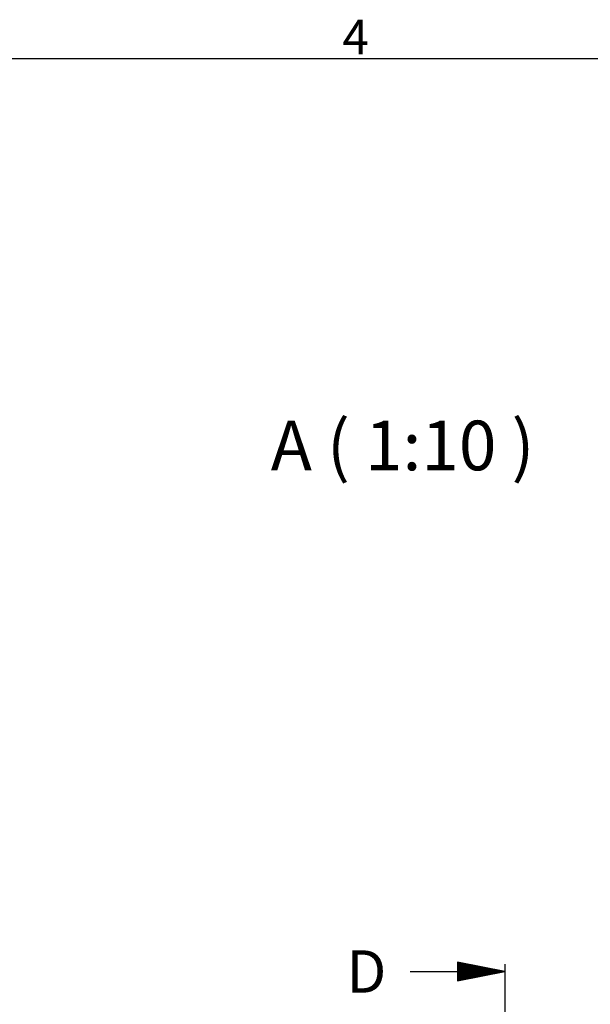
# Model space of a CAD drawing. Extents: x 5 to 3075, y 5 to 302.
# Drawn here: x 2796 to 2854, y 197 to 296 of the extents above; entities that cross this region are included whole.
import ezdxf

# ---------------------------------------------------------------- set-up
doc = ezdxf.new("R2010")
doc.units = 0
doc.header["$LTSCALE"] = 0.5
doc.header["$MEASUREMENT"] = 0
doc.layers.get('0').update_dxf_attribs({"linetype": 'CONTINUOUS'})
doc.layers.add('SECTION VIEW LINES(CIBES)', color=7, linetype='CONTINUOUS')
doc.styles.add('LD', font='ARIALUNI.TTF')

# ---------------------------------------------------------------- blocks, each defined once
blk = doc.blocks.new('B10_SECTIONPLANE_D')
at = {"linetype": 'Continuous'}
for p, q in [((-250, 47), (-247.5, 49.5)), ((-250, 46.9), (-247.4, 49.5)), ((-250, 46.8), (-247.3, 49.5)), ((-250, 42.7), (-244, 48.8)), ((-250, 42.6), (-243.9, 48.8)), ((-250, 42.5), (-243.8, 48.8)), ((-250, 38.5), (-240.4, 48.1)), ((-250, 38.4), (-240.3, 48.1)), ((-250, 38.3), (-240.2, 48)), ((-250, 34.3), (-236.9, 47.4)), ((-250, 34.2), (-236.8, 47.4)), ((-250, 34.1), (-236.7, 47.3)), ((-250, 30), (-233.3, 46.7)), ((-250, 29.9), (-233.3, 46.7)), ((-250, 29.8), (-233.2, 46.6)), ((-250, 25.8), (-229.8, 46)), ((-250, 25.7), (-229.7, 45.9)), ((-250, 25.6), (-229.6, 45.9)), ((-250, 21.5), (-226.3, 45.3)), ((-250, 21.4), (-226.2, 45.2)), ((-250, 21.3), (-226.1, 45.2)), ((-250, 17.3), (-222.7, 44.5)), ((-250, 17.2), (-222.7, 44.5)), ((-250, 17.1), (-222.6, 44.5)), ((-250, 13), (-219.2, 43.8)), ((-250, 12.9), (-219.1, 43.8)), ((-250, 12.8), (-219, 43.8)), ((-250, 8.8), (-215.7, 43.1)), ((-250, 8.7), (-215.6, 43.1)), ((-250, 8.6), (-215.5, 43.1)), ((-250, 4.6), (-212.1, 42.4)), ((-250, 4.5), (-212, 42.4)), ((-250, 4.4), (-212, 42.4)), ((-250, 0.3), (-208.6, 41.7)), ((-250, 0.2), (-208.5, 41.7)), ((-250, 0.1), (-208.4, 41.7)), ((-250, -3.9), (-205.1, 41)), ((-250, -4), (-205, 41)), ((-250, -4.1), (-204.9, 41)), ((-250, -8.2), (-201.5, 40.3)), ((-250, -8.3), (-201.4, 40.3)), ((-250, -8.4), (-201.4, 40.3)), ((-250, -12.4), (-198, 39.6)), ((-250, -12.5), (-197.9, 39.6)), ((-250, -12.6), (-197.8, 39.6)), ((-250, -16.7), (-194.5, 38.9)), ((-250, -16.8), (-194.4, 38.9)), ((-250, -16.9), (-194.3, 38.9)), ((-250, -20.9), (-190.9, 38.2)), ((-250, -21), (-190.8, 38.2)), ((-250, -21.1), (-190.8, 38.2)), ((-250, -25.1), (-187.4, 37.5)), ((-250, -25.2), (-187.3, 37.5)), ((-250, -25.3), (-187.2, 37.4)), ((-250, -29.4), (-183.8, 36.8)), ((-250, -29.5), (-183.8, 36.8)), ((-250, -29.6), (-183.7, 36.7)), ((-250, -33.6), (-180.3, 36.1)), ((-250, -33.7), (-180.2, 36)), ((-250, -33.8), (-180.1, 36)), ((-250, -37.9), (-176.8, 35.4)), ((-250, -38), (-176.7, 35.3)), ((-250, -38.1), (-176.6, 35.3)), ((-250, -42.1), (-173.2, 34.6)), ((-250, -42.2), (-173.2, 34.6)), ((-250, -42.3), (-173.1, 34.6)), ((-250, -46.4), (-169.7, 33.9)), ((-250, -46.5), (-169.6, 33.9)), ((-250, -46.6), (-169.5, 33.9)), ((-249.3, -49.9), (-166.2, 33.2)), ((-249.1, -49.8), (-166.1, 33.2)), ((-249, -49.8), (-166, 33.2)), ((-244, -48.8), (-162.6, 32.5)), ((-243.8, -48.8), (-162.6, 32.5)), ((-243.7, -48.7), (-162.5, 32.5)), ((-238.6, -47.7), (-159.1, 31.8)), ((-238.5, -47.7), (-159, 31.8)), ((-238.4, -47.7), (-158.9, 31.8)), ((-233.3, -46.7), (-155.6, 31.1)), ((-233.2, -46.6), (-155.5, 31.1)), ((-233.1, -46.6), (-155.4, 31.1)), ((-228, -45.6), (-152, 30.4)), ((-227.9, -45.6), (-151.9, 30.4)), ((-227.8, -45.6), (-151.9, 30.4)), ((-222.7, -44.5), (-148.5, 29.7)), ((-222.6, -44.5), (-148.4, 29.7)), ((-222.5, -44.5), (-148.3, 29.7)), ((-217.4, -43.5), (-145, 29)), ((-217.3, -43.5), (-144.9, 29)), ((-217.2, -43.4), (-144.8, 29)), ((-212.1, -42.4), (-141.4, 28.3)), ((-212, -42.4), (-141.3, 28.3)), ((-211.9, -42.4), (-141.3, 28.3)), ((-206.8, -41.4), (-137.9, 27.6)), ((-206.7, -41.3), (-137.8, 27.6)), ((-206.6, -41.3), (-137.7, 27.5)), ((-201.5, -40.3), (-134.4, 26.9)), ((-201.4, -40.3), (-134.3, 26.9)), ((-201.3, -40.3), (-134.2, 26.8)), ((-196.2, -39.2), (-130.8, 26.2)), ((-196.1, -39.2), (-130.7, 26.1)), ((-196, -39.2), (-130.6, 26.1)), ((-190.9, -38.2), (-127.3, 25.5)), ((-190.8, -38.2), (-127.2, 25.4)), ((-190.7, -38.1), (-127.1, 25.4)), ((-185.6, -37.1), (-123.7, 24.7)), ((-185.5, -37.1), (-123.7, 24.7)), ((-185.4, -37.1), (-123.6, 24.7)), ((-180.3, -36.1), (-120.2, 24)), ((-180.2, -36), (-120.1, 24)), ((-180.1, -36), (-120, 24)), ((-175, -35), (-116.7, 23.3)), ((-174.9, -35), (-116.6, 23.3)), ((-174.8, -35), (-116.5, 23.3)), ((-169.7, -33.9), (-113.1, 22.6)), ((-169.6, -33.9), (-113.1, 22.6)), ((-169.5, -33.9), (-113, 22.6)), ((-164.4, -32.9), (-109.6, 21.9)), ((-164.3, -32.9), (-109.5, 21.9)), ((-164.2, -32.8), (-109.4, 21.9)), ((-159.1, -31.8), (-106.1, 21.2)), ((-159, -31.8), (-106, 21.2)), ((-158.8, -31.8), (-105.9, 21.2)), ((-153.8, -30.8), (-102.5, 20.5)), ((-153.7, -30.7), (-102.4, 20.5)), ((-153.5, -30.7), (-102.4, 20.5)), ((-148.5, -29.7), (-99, 19.8)), ((-148.4, -29.7), (-98.9, 19.8)), ((-148.2, -29.6), (-98.8, 19.8)), ((-143.2, -28.6), (-95.5, 19.1)), ((-143.1, -28.6), (-95.4, 19.1)), ((-142.9, -28.6), (-95.3, 19.1)), ((-137.9, -27.6), (-91.9, 18.4)), ((-137.8, -27.6), (-91.8, 18.4)), ((-137.6, -27.5), (-91.8, 18.4)), ((-132.6, -26.5), (-88.4, 17.7)), ((-132.5, -26.5), (-88.3, 17.7)), ((-132.3, -26.5), (-88.2, 17.6)), ((-127.3, -25.5), (-84.9, 17)), ((-127.2, -25.4), (-84.8, 17)), ((-127, -25.4), (-84.7, 16.9)), ((-122, -24.4), (-81.3, 16.3)), ((-121.9, -24.4), (-81.2, 16.2)), ((-121.7, -24.3), (-81.2, 16.2)), ((-116.7, -23.3), (-77.8, 15.6)), ((-116.5, -23.3), (-77.7, 15.5)), ((-116.4, -23.3), (-77.6, 15.5)), ((-111.4, -22.3), (-74.2, 14.8)), ((-111.2, -22.2), (-74.2, 14.8)), ((-111.1, -22.2), (-74.1, 14.8)), ((-106.1, -21.2), (-70.7, 14.1)), ((-105.9, -21.2), (-70.6, 14.1)), ((-105.8, -21.2), (-70.5, 14.1)), ((-100.8, -20.2), (-67.2, 13.4)), ((-100.6, -20.1), (-67.1, 13.4)), ((-100.5, -20.1), (-67, 13.4)), ((-95.5, -19.1), (-63.6, 12.7)), ((-95.3, -19.1), (-63.6, 12.7)), ((-95.2, -19), (-63.5, 12.7)), ((-90.2, -18), (-60.1, 12)), ((-90, -18), (-60, 12)), ((-89.9, -18), (-59.9, 12)), ((-84.9, -17), (-56.6, 11.3)), ((-84.7, -16.9), (-56.5, 11.3)), ((-84.6, -16.9), (-56.4, 11.3)), ((-79.5, -15.9), (-53, 10.6)), ((-79.4, -15.9), (-52.9, 10.6)), ((-79.3, -15.9), (-52.9, 10.6)), ((-74.2, -14.8), (-49.5, 9.9)), ((-74.1, -14.8), (-49.4, 9.9)), ((-74, -14.8), (-49.3, 9.9)), ((-68.9, -13.8), (-46, 9.2)), ((-68.8, -13.8), (-45.9, 9.2)), ((-68.7, -13.7), (-45.8, 9.2)), ((-63.6, -12.7), (-42.4, 8.5)), ((-63.5, -12.7), (-42.3, 8.5)), ((-63.4, -12.7), (-42.3, 8.5)), ((-58.3, -11.7), (-38.9, 7.8)), ((-58.2, -11.6), (-38.8, 7.8)), ((-58.1, -11.6), (-38.7, 7.7)), ((-53, -10.6), (-35.4, 7.1)), ((-52.9, -10.6), (-35.3, 7.1)), ((-52.8, -10.6), (-35.2, 7)), ((-47.7, -9.5), (-31.8, 6.4)), ((-47.6, -9.5), (-31.7, 6.3)), ((-47.5, -9.5), (-31.7, 6.3)), ((-42.4, -8.5), (-28.3, 5.7)), ((-42.3, -8.5), (-28.2, 5.6)), ((-42.2, -8.4), (-28.1, 5.6)), ((-37.1, -7.4), (-24.7, 4.9)), ((-37, -7.4), (-24.7, 4.9)), ((-36.9, -7.4), (-24.6, 4.9)), ((-31.8, -6.4), (-21.2, 4.2)), ((-31.7, -6.3), (-21.1, 4.2)), ((-31.6, -6.3), (-21, 4.2)), ((-26.5, -5.3), (-17.7, 3.5)), ((-26.4, -5.3), (-17.6, 3.5)), ((-26.3, -5.3), (-17.5, 3.5)), ((-21.2, -4.2), (-14.1, 2.8)), ((-21.1, -4.2), (-14.1, 2.8)), ((-21, -4.2), (-14, 2.8)), ((-15.9, -3.2), (-10.6, 2.1)), ((-15.8, -3.2), (-10.5, 2.1)), ((-15.7, -3.1), (-10.4, 2.1)), ((-10.6, -2.1), (-7.1, 1.4)), ((-10.5, -2.1), (-7, 1.4)), ((-10.4, -2.1), (-6.9, 1.4)), ((-5.3, -1.1), (-3.5, 0.7)), ((-5.2, -1), (-3.5, 0.7)), ((-5.1, -1), (-3.4, 0.7))]:
    blk.add_line(p, q, dxfattribs=at)
blk.add_line((-250, -50), (0, 0))
at = {"layer": 'SECTION VIEW LINES(CIBES)', "linetype": 'Continuous'}
for p, q in [((-501.5, 0), (-250, 0)), ((0, 0), (-250, 50)), ((-250, 50), (-250, -50)), ((0, 38.9), (0, -5456.8))]:
    blk.add_line(p, q, dxfattribs=at)
at = {"layer": 'SECTION VIEW LINES(CIBES)', "style": 'LD'}
blk.add_text('D', height=225, dxfattribs=at).set_placement((-839.5, -112.5))
blk = doc.blocks.new('LD_20200403095457_0000006B')
blk.add_blockref('B10_SECTIONPLANE_D', (0, 0))
blk = doc.blocks.new('BORD_PRINCIPAL_A0')
blk.add_line((0, 277), (400, 277))
at = {"style": 'LD'}
blk.add_text('4', height=3.5, dxfattribs=at).set_placement((163.643, 277.4))
blk = doc.blocks.new('LD_20200403095457_0000007F')
blk.add_blockref('BORD_PRINCIPAL_A0', (0, 0))

msp = doc.modelspace()

# ---------------------------------------------------------------- block references
msp.add_blockref('LD_20200403095457_0000007F', (2665, 15))
at = {"xscale": 0.019, "yscale": 0.019, "zscale": 0.019}
msp.add_blockref('LD_20200403095457_0000006B', (2845, 200), dxfattribs=at)

# ---------------------------------------------------------------- texts
at = {"insert": (2848, 253), "char_height": 5, "attachment_point": 6, "style": 'LD'}
msp.add_mtext('\\fArial Unicode MS|b0|i0|u0;\\C256;A ( 1:10 )', dxfattribs=at)

doc.saveas('drawing.dxf')
